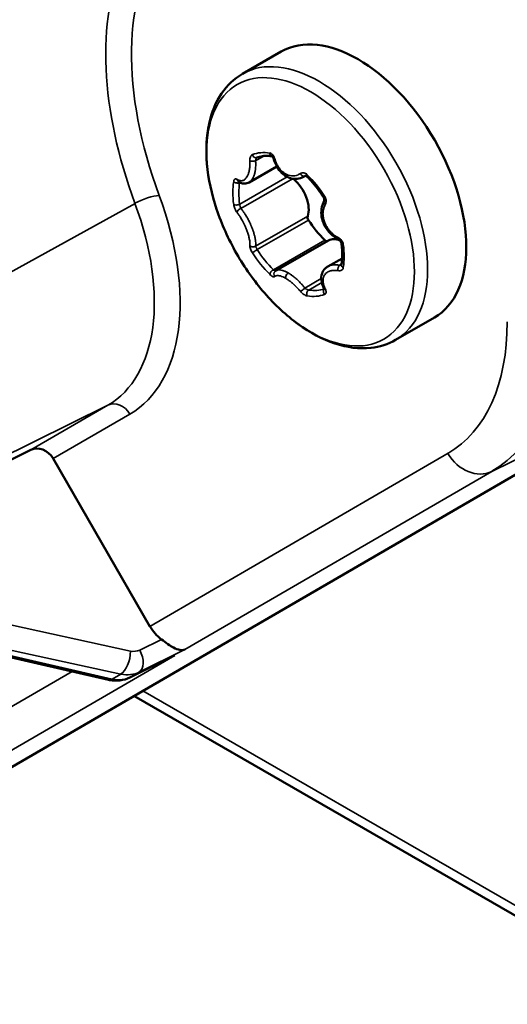
# Model space of a CAD drawing. Units: inches. Extents: x 0.3 to 33.7, y 0.7 to 21.3.
# Drawn here: x 31.1 to 31.6, y 11.8 to 12.8 of the extents above; entities that cross this region are included whole.
import ezdxf

# ---------------------------------------------------------------- set-up
doc = ezdxf.new("R2010")
doc.units = ezdxf.units.IN
doc.header["$LTSCALE"] = 2
doc.header["$MEASUREMENT"] = 0
doc.layers.add('Visible (ANSI)', color=7, linetype='Continuous', lineweight=50)
doc.layers.add('Visible Narrow (ANSI)', color=7, linetype='Continuous', lineweight=35)

msp = doc.modelspace()

# ---------------------------------------------------------------- linework, layer by layer
at = {"layer": 'Visible (ANSI)'}
for p, q in [((31.3912, 12.8046), (31.3505, 12.7812)), ((31.3575, 12.6674), (31.3866, 12.6841)), ((31.4147, 12.6733), (31.4165, 12.6743)), ((31.3858, 12.5748), (31.4408, 12.6065)), ((31.44, 12.5791), (31.455, 12.5877)), ((31.5519, 12.5256), (31.5112, 12.5022)), ((30.9714, 11.9748), (31.8157, 12.4648)), ((31.1287, 12.3869), (30.9074, 12.2775)), ((31.1519, 12.3776), (31.2535, 12.2017)), ((31.2099, 12.1457), (30.8986, 12.2174)), ((31.2783, 12.1707), (31.2325, 12.1481)), ((31.2366, 12.1287), (31.7982, 11.8053))]:
    msp.add_line(p, q, dxfattribs=at)
for centre, major_axis, ratio, start_param, end_param in [((31.4715, 12.6651), (-0.0803, 0.1395), 0.578093, 3.141593, 6.283185), ((31.3642, 12.6971), (0.0015, -0.00371), 0.813358, 6.282785, 6.283185), ((31.3986, 12.6771), (-0.002, -0.00347), 0.578093, 6.283087, 6.283269), ((31.3995, 12.6506), (-0.0145, 0.0251), 0.578093, 3.603386, 5.271433), ((31.4395, 12.6455), (-0.00352, 0.0019), 0.567937, 6.282975, 6.283264), ((31.4216, 12.6293), (0.002, -0.00347), 0.578093, 3.603386, 4.796309), ((31.4553, 12.6558), (-0.0387, 0.0672), 0.578093, 1.654716, 2.014342), ((31.4377, 12.6093), (0.002, -0.00347), 0.578093, 5.155935, 6.094308), ((31.4553, 12.5814), (-0.0145, 0.0251), 0.578093, 5.619686, 6.283185), ((31.3873, 12.571), (-0.00257, 0.00307), 0.930378, 6.282942, 6.28311), ((31.1378, 12.3695), (-0.0099, 0.017), 0.82606, 4.709588, 6.228024), ((31.2816, 12.218), (0.0198, -0.034), 0.82606, 4.709588, 5.181354)]:
    msp.add_ellipse(centre, major_axis=major_axis, ratio=ratio, start_param=start_param, end_param=end_param, dxfattribs=at)
for points, knots in [([(31.3505, 12.7812), (31.3418, 12.7762), (31.3344, 12.7692), (31.3224, 12.7515), (31.318, 12.7407), (31.3126, 12.7159), (31.312, 12.7016), (31.3146, 12.6713), (31.3181, 12.6553), (31.3287, 12.6236), (31.3357, 12.6079), (31.3528, 12.578), (31.3627, 12.564), (31.3846, 12.5388), (31.3965, 12.5277), (31.4214, 12.5097), (31.4344, 12.5027), (31.4602, 12.4942), (31.4731, 12.4924), (31.4945, 12.4949), (31.5033, 12.4977), (31.5112, 12.5022)], [3.925057, 3.925057, 3.925057, 3.925057, 4.197282, 4.197282, 4.492151, 4.492151, 4.820291, 4.820291, 5.156178, 5.156178, 5.48974, 5.48974, 5.822023, 5.822023, 6.15549, 6.15549, 6.491334, 6.491334, 6.820005, 6.820005, 7.06665, 7.06665, 7.06665, 7.06665]), ([(31.3657, 12.6934), (31.3666, 12.6937), (31.3676, 12.694), (31.3695, 12.6946), (31.3705, 12.6948), (31.3725, 12.6951), (31.3736, 12.6952), (31.3757, 12.6953), (31.3768, 12.6952), (31.3791, 12.6951), (31.3803, 12.695), (31.3814, 12.6948)], [2.4381809, 2.4381809, 2.4381809, 2.4381809, 2.5101061, 2.5101061, 2.5820313, 2.5820313, 2.6539565, 2.6539565, 2.7258817, 2.7258817, 2.7974682, 2.7974682, 2.7974682, 2.7974682]), ([(31.3834, 12.6917), (31.3833, 12.6921), (31.3831, 12.6926), (31.3827, 12.6934), (31.3825, 12.6937), (31.3821, 12.6942), (31.3819, 12.6944), (31.3817, 12.6946), (31.3816, 12.6947), (31.3814, 12.6948), (31.3814, 12.6948), (31.3814, 12.6948)], [0, 0, 0, 0, 0.00374001, 0.00374001, 0.00729745, 0.00729745, 0.01047014, 0.01047014, 0.0132847, 0.0132847, 0.01536263, 0.01536263, 0.01536263, 0.01536263]), ([(31.3966, 12.6736), (31.3943, 12.6749), (31.3923, 12.6766), (31.3886, 12.6807), (31.387, 12.6831), (31.3848, 12.6876), (31.384, 12.6896), (31.3834, 12.6917)], [0, 0, 0, 0, 0.02255062, 0.02255062, 0.0451241, 0.0451241, 0.06148619, 0.06148619, 0.06148619, 0.06148619]), ([(31.4147, 12.6733), (31.4126, 12.6721), (31.4102, 12.6713), (31.4055, 12.6708), (31.4031, 12.671), (31.3994, 12.6722), (31.3979, 12.6728), (31.3966, 12.6736)], [0, 0, 0, 0, 0.02285121, 0.02285121, 0.04433462, 0.04433462, 0.05841039, 0.05841039, 0.05841039, 0.05841039]), ([(31.4181, 12.6735), (31.4179, 12.6737), (31.4177, 12.6739), (31.4173, 12.6741), (31.4171, 12.6742), (31.4168, 12.6743), (31.4166, 12.6743), (31.4164, 12.6743), (31.4163, 12.6743), (31.4162, 12.6743), (31.4162, 12.6743), (31.4162, 12.6742)], [0, 0, 0, 0, 0.00289697, 0.00289697, 0.0057523, 0.0057523, 0.0090522, 0.0090522, 0.01380793, 0.01380793, 0.01474289, 0.01474289, 0.01474289, 0.01474289]), ([(31.4181, 12.6735), (31.4194, 12.6723), (31.4206, 12.671), (31.4231, 12.6683), (31.4243, 12.6669), (31.4266, 12.6641), (31.4278, 12.6627), (31.4301, 12.6597), (31.4312, 12.6582), (31.4333, 12.6551), (31.4344, 12.6536), (31.4354, 12.652)], [3.4853785, 3.4853785, 3.4853785, 3.4853785, 3.5573037, 3.5573037, 3.6292288, 3.6292288, 3.701154, 3.701154, 3.7730792, 3.7730792, 3.8450044, 3.8450044, 3.8450044, 3.8450044]), ([(31.3575, 12.6674), (31.3561, 12.6666), (31.3545, 12.6661), (31.3513, 12.666), (31.3498, 12.6663), (31.3476, 12.6672), (31.3468, 12.6677), (31.3461, 12.6682)], [0.00000412, 0.00000412, 0.00000412, 0.00000412, 0.01802738, 0.01802738, 0.03479286, 0.03479286, 0.04442004, 0.04442004, 0.04442004, 0.04442004]), ([(31.436, 12.6474), (31.4361, 12.6477), (31.4362, 12.648), (31.4364, 12.6487), (31.4364, 12.6491), (31.4363, 12.6499), (31.4362, 12.6503), (31.4359, 12.6511), (31.4358, 12.6514), (31.4355, 12.6518), (31.4355, 12.6519), (31.4354, 12.652)], [0, 0, 0, 0, 0.00435055, 0.00435055, 0.00815857, 0.00815857, 0.01134225, 0.01134225, 0.01431763, 0.01431763, 0.01495531, 0.01495531, 0.01495531, 0.01495531]), ([(31.4509, 12.6078), (31.4482, 12.6092), (31.4455, 12.6112), (31.4409, 12.6156), (31.4389, 12.6182), (31.4359, 12.6235), (31.4347, 12.6263), (31.4333, 12.632), (31.4331, 12.6348), (31.4334, 12.6403), (31.434, 12.643), (31.4353, 12.6461), (31.4357, 12.6468), (31.436, 12.6474)], [0, 0, 0, 0, 0.0248287, 0.0248287, 0.048749, 0.048749, 0.0718338, 0.0718338, 0.0945706, 0.0945706, 0.1174079, 0.1174079, 0.1237575, 0.1237575, 0.1237575, 0.1237575]), ([(31.4543, 12.6035), (31.4542, 12.6037), (31.4542, 12.604), (31.4539, 12.6046), (31.4538, 12.6049), (31.4534, 12.6055), (31.4532, 12.6058), (31.4527, 12.6064), (31.4524, 12.6067), (31.4518, 12.6072), (31.4514, 12.6075), (31.451, 12.6077), (31.451, 12.6077), (31.4509, 12.6078)], [0, 0, 0, 0, 0.0028243, 0.0028243, 0.00561495, 0.00561495, 0.00851306, 0.00851306, 0.01160255, 0.01160255, 0.01488884, 0.01488884, 0.01543922, 0.01543922, 0.01543922, 0.01543922]), ([(31.4543, 12.6035), (31.4545, 12.6018), (31.4547, 12.6002), (31.455, 12.597), (31.4551, 12.5955), (31.4552, 12.5924), (31.4552, 12.5908), (31.4551, 12.5879), (31.455, 12.5864), (31.4547, 12.5836), (31.4545, 12.5822), (31.4543, 12.5809)], [4.532576, 4.532576, 4.532576, 4.532576, 4.6045012, 4.6045012, 4.6764264, 4.6764264, 4.7483516, 4.7483516, 4.8202768, 4.8202768, 4.8922019, 4.8922019, 4.8922019, 4.8922019]), ([(31.4359, 12.5563), (31.4346, 12.5589), (31.4337, 12.5617), (31.433, 12.5669), (31.4332, 12.5694), (31.4346, 12.5737), (31.4358, 12.5756), (31.4381, 12.5778), (31.439, 12.5785), (31.44, 12.5791)], [0, 0, 0, 0, 0.02529237, 0.02529237, 0.04950506, 0.04950506, 0.07086241, 0.07086241, 0.08221747, 0.08221747, 0.08221747, 0.08221747]), ([(31.4363, 12.5551), (31.4363, 12.5551), (31.4363, 12.5551), (31.4363, 12.5554), (31.4363, 12.5556), (31.4361, 12.5559), (31.436, 12.5561), (31.4359, 12.5563)], [0.010594737, 0.010594737, 0.010594737, 0.010594737, 0.013607528, 0.013607528, 0.016299802, 0.016299802, 0.018439181, 0.018439181, 0.018439181, 0.018439181]), ([(31.2655, 12.188), (31.2678, 12.1863), (31.2701, 12.1846), (31.2744, 12.1816), (31.2763, 12.1804), (31.2805, 12.1782), (31.2828, 12.1773), (31.2869, 12.1766), (31.2886, 12.1768), (31.29, 12.1774)], [-0.1111953, -0.1111953, -0.1111953, -0.1111953, -0.0885951, -0.0885951, -0.065942, -0.065942, -0.032971, -0.032971, 0, 0, 0, 0]), ([(31.2325, 12.1481), (31.2293, 12.1465), (31.2257, 12.1455), (31.2184, 12.1446), (31.2147, 12.1447), (31.2107, 12.1455), (31.2103, 12.1456), (31.2099, 12.1457)], [0, 0, 0, 0, 0.02895086, 0.02895086, 0.05770915, 0.05770915, 0.06083741, 0.06083741, 0.06083741, 0.06083741])]:
    msp.add_open_spline(points, degree=3, knots=knots, dxfattribs=at)
for points in [[(31.4147, 12.6733), (31.4147, 12.6733), (31.4147, 12.6733), (31.4147, 12.6733)], [(31.3575, 12.6674), (31.3575, 12.6674), (31.3575, 12.6674), (31.3575, 12.6674)], [(31.4543, 12.5809), (31.4543, 12.5809), (31.4543, 12.5809), (31.4543, 12.5809)], [(31.3847, 12.5741), (31.385, 12.5743), (31.3854, 12.5746), (31.3858, 12.5748)], [(31.2795, 12.1713), (31.2791, 12.1711), (31.2787, 12.1709), (31.2783, 12.1707)]]:
    msp.add_open_spline(points, degree=3, dxfattribs=at)
at = {"layer": 'Visible Narrow (ANSI)'}
for p, q in [((31.3733, 12.6951), (31.3643, 12.6899)), ((31.3973, 12.6732), (31.3476, 12.6445)), ((31.3632, 12.6762), (31.3632, 12.6762)), ((31.4163, 12.6743), (31.4159, 12.6741)), ((31.3477, 12.6672), (31.3476, 12.6672)), ((31.403, 12.6712), (31.3489, 12.6401)), ((31.2378, 12.6454), (31.0171, 12.5234)), ((31.419, 12.6319), (31.3643, 12.6004)), ((31.4198, 12.6278), (31.3661, 12.5969)), ((31.4368, 12.6067), (31.383, 12.5758)), ((31.4544, 12.5818), (31.4522, 12.5805)), ((31.4332, 12.5666), (31.4159, 12.5566)), ((31.4337, 12.5624), (31.42, 12.5545)), ((31.6121, 12.3643), (31.8157, 12.4648)), ((31.2094, 12.4337), (30.9906, 12.3257)), ((31.1287, 12.3869), (31.2094, 12.4337)), ((31.1519, 12.3776), (31.2324, 12.4243)), ((31.2535, 12.2017), (31.5661, 12.3832)), ((31.6121, 12.3643), (31.29, 12.1774)), ((30.9167, 12.2446), (31.2332, 12.1758)), ((31.2139, 12.1464), (30.9025, 12.2181)), ((30.9066, 12.2205), (31.2231, 12.1517)), ((31.2428, 12.1768), (31.2655, 12.188)), ((31.2423, 12.1538), (31.29, 12.1774)), ((31.2795, 12.1713), (30.975, 11.9946)), ((31.2795, 12.1713), (31.2329, 12.1484)), ((30.9385, 12.019), (31.1719, 12.1544)), ((31.2231, 12.1517), (31.2139, 12.1464)), ((31.2423, 12.1538), (31.2329, 12.1484)), ((31.2459, 12.1341), (31.7917, 11.8198))]:
    msp.add_line(p, q, dxfattribs=at)
for centre, major_axis, ratio, start_param, end_param in [((31.4715, 12.6651), (-0.1675, 0.2909), 0.578093, 0.253858, 1.286698), ((31.4583, 12.6575), (-0.1773, 0.3079), 0.578093, 0.395867, 1.286698), ((31.4309, 12.6417), (-0.0803, 0.1395), 0.578093, 3.141593, 6.283185), ((31.3988, 12.6232), (-0.0412, 0.0716), 0.578093, 5.843507, 6.203133), ((31.3642, 12.6971), (0.0015, -0.00371), 0.813358, 4.53269, 6.282785), ((31.3664, 12.6891), (-0.00016, -0.00451), 0.481337, 3.463655, 4.547654), ((31.3821, 12.6987), (-0.00064, -0.00395), 0.738363, 4.961249, 6.277298), ((31.3873, 12.6928), (-0.00384, -0.00113), 0.091739, 5.54572, 6.283187), ((31.3616, 12.6904), (0.004, 0.00019), 0.20929, 3.742236, 5.437425), ((31.3986, 12.6771), (-0.002, -0.00347), 0.578093, 5.260512, 6.283087), ((31.4138, 12.6775), (0.00228, -0.00329), 0.649136, 4.517557, 6.212746), ((31.4175, 12.6704), (0.00108, 0.0042), 0.826108, 0.679408, 0.74514), ((31.4209, 12.6763), (-0.00281, -0.00284), 0.35017, 5.32595, 6.283185), ((31.3988, 12.6232), (0.0412, -0.0716), 0.578093, 1.654716, 2.014342), ((31.3988, 12.6232), (-0.0412, 0.0716), 0.578093, 0.607519, 0.967145), ((31.3448, 12.6694), (0.00394, -0.00068), 0.669966, 3.742022, 5.604978), ((31.3483, 12.6715), (-0.0022, -0.00334), 0.800297, 5.438957, 6.283186), ((31.4015, 12.6248), (-0.0387, 0.0672), 0.578093, 0.60752, 0.967145), ((31.1049, 12.645), (0.1272, -0.2209), 0.578093, 0.001934, 1.286698), ((31.2492, 12.6457), (-0.0185, -0.0068), 0.22871, 3.777413, 5.295844), ((31.4388, 12.6541), (-0.00337, -0.00216), 0.068396, 5.372985, 6.283159), ((31.0917, 12.6374), (0.1174, -0.2039), 0.578093, 0.001934, 1.286698), ((31.3448, 12.6455), (0.00396, 0.00057), 0.463188, 3.56009, 5.422983), ((31.3489, 12.6426), (0.00109, -0.00398), 0.202186, 4.159673, 5.354066), ((31.4395, 12.6455), (-0.00352, 0.0019), 0.567937, 0.000079, 1.237633), ((31.3483, 12.6372), (0.00316, 0.00246), 0.580467, 0.984659, 2.679847), ((31.4528, 12.6113), (-0.00186, -0.00354), 0.299225, 5.378818, 6.283193), ((31.3616, 12.603), (0.00398, -0.00036), 0.84918, 3.828721, 5.523855), ((31.4582, 12.6041), (-0.00396, -0.00057), 0.463188, 6.283178, 7.285875), ((31.3988, 12.6232), (0.0412, -0.0716), 0.578093, 0.607519, 0.967145), ((31.3642, 12.5954), (-0.00337, -0.00216), 0.068397, 4.094322, 5.957278), ((31.3988, 12.6232), (-0.0412, 0.0716), 0.578093, 1.654716, 2.014342), ((31.4015, 12.6248), (-0.0387, 0.0672), 0.578093, 1.654717, 2.014342), ((31.4528, 12.577), (0.00062, 0.00395), 0.519052, 0.555619, 2.250818), ((31.4582, 12.5802), (-0.00394, 0.00068), 0.669966, 0.000019, 1.184722), ((31.3821, 12.5733), (-0.00281, -0.00284), 0.35017, 4.04725, 5.910143), ((31.3825, 12.5774), (-0.00266, 0.00307), 0.17384, 1.978884, 3.011203), ((31.3873, 12.571), (-0.00257, 0.00307), 0.930378, 6.283111, 7.831835), ((31.3986, 12.5691), (0.002, 0.00347), 0.578093, 0.78347, 2.589602), ((31.4138, 12.5557), (0.00308, 0.00255), 0.189505, 3.609926, 5.305065), ((31.4209, 12.5509), (0.00064, 0.00395), 0.738363, 0.540992, 2.403945), ((31.3988, 12.6232), (0.0412, -0.0716), 0.578093, 5.843507, 6.203133), ((31.4015, 12.6248), (0.0387, -0.0672), 0.578093, 5.843507, 6.184478), ((31.4388, 12.5525), (-0.0015, 0.00371), 0.813358, 0.385495, 1.97529), ((31.4395, 12.5581), (-0.00357, -0.0018), 0.490532, 6.283164, 6.98131), ((31.4158, 12.6434), (0.1499, -0.2604), 0.578093, 0.001934, 0.787332), ((31.4422, 12.6586), (0.1696, -0.2944), 0.578093, 0.001934, 0.787332), ((31.2185, 12.4163), (-0.0099, 0.017), 0.815969, 4.709669, 6.228097), ((31.5939, 12.3992), (0.0198, -0.0341), 0.815969, 4.709657, 6.228096), ((31.2337, 12.1943), (0.0099, -0.017), 0.825934, 5.63708, 6.22804), ((31.2332, 12.1713), (0.0087, -0.0176), 0.562909, 0.038549, 1.608404), ((31.2236, 12.1702), (-0.0042, -0.0192), 0.450127, 0.400402, 1.960727), ((31.2144, 12.1649), (-0.0044, -0.0192), 0.472915, 0, 0.406105), ((31.2147, 12.1832), (0.0198, -0.0341), 0.810893, 5.637115, 6.228131), ((31.2241, 12.1887), (0.0198, -0.0341), 0.820984, 5.637051, 6.228084), ((31.2238, 12.1658), (0.0087, -0.0177), 0.591352, 0, 0.039482)]:
    msp.add_ellipse(centre, major_axis=major_axis, ratio=ratio, start_param=start_param, end_param=end_param, dxfattribs=at)
msp.add_ellipse((31.4219, 12.6365), major_axis=(-0.0769, 0.1335), ratio=0.578093, dxfattribs=at)
for points, knots in [([(31.3583, 12.6898), (31.3583, 12.6906), (31.3583, 12.6922), (31.3589, 12.6943), (31.3598, 12.6958), (31.3606, 12.6964), (31.361, 12.6965)], [0.0000002, 0.0000002, 0.0000002, 0.0000002, 0.25, 0.5, 0.75, 1, 1, 1, 1]), ([(31.3791, 12.6982), (31.3796, 12.6981), (31.3802, 12.6979), (31.3807, 12.6976), (31.3812, 12.6973), (31.3817, 12.6969), (31.3822, 12.6963), (31.3826, 12.6958), (31.3831, 12.6952), (31.3834, 12.6945), (31.3838, 12.6938), (31.3841, 12.693), (31.3844, 12.6922)], [0, 0, 0, 0, 0.25, 0.25, 0.25, 0.5, 0.5, 0.5, 0.75, 0.75, 0.75, 1, 1, 1, 1]), ([(31.3844, 12.6922), (31.3847, 12.6911), (31.3851, 12.69), (31.3855, 12.689), (31.3856, 12.6886), (31.3858, 12.6883), (31.3859, 12.6879), (31.3864, 12.6868), (31.387, 12.6857), (31.3876, 12.6847), (31.3877, 12.6845), (31.3878, 12.6844), (31.3879, 12.6842), (31.3886, 12.6831), (31.3894, 12.682), (31.3902, 12.681), (31.391, 12.68), (31.3919, 12.6791), (31.3929, 12.6783), (31.393, 12.6782), (31.3931, 12.6782), (31.3931, 12.6781), (31.394, 12.6774), (31.3949, 12.6768), (31.3958, 12.6762)], [0, 0, 0, 0, 0.149657, 0.149657, 0.149657, 0.2, 0.2, 0.2, 0.372167, 0.372167, 0.372167, 0.4, 0.4, 0.4, 0.594504, 0.594504, 0.594504, 0.8, 0.8, 0.8, 0.816789, 0.816789, 0.816789, 1, 1, 1, 1]), ([(31.3448, 12.6706), (31.3451, 12.6704), (31.3453, 12.6703), (31.3456, 12.6701), (31.3459, 12.67), (31.3461, 12.6698), (31.3464, 12.6697), (31.3467, 12.6696), (31.347, 12.6695), (31.3474, 12.6694), (31.3477, 12.6693), (31.348, 12.6692), (31.3484, 12.6692), (31.3487, 12.6691), (31.3491, 12.6691), (31.3495, 12.6691), (31.3498, 12.6691), (31.3502, 12.6692), (31.3506, 12.6693), (31.351, 12.6694), (31.3515, 12.6696), (31.3519, 12.6698), (31.3523, 12.67), (31.3528, 12.6703), (31.3532, 12.6707), (31.3536, 12.671), (31.3541, 12.6715), (31.3545, 12.6721), (31.355, 12.6727), (31.3554, 12.6734), (31.3558, 12.6742), (31.3563, 12.675), (31.3567, 12.676), (31.357, 12.6771), (31.3573, 12.6782), (31.3576, 12.6795), (31.3578, 12.6808), (31.3581, 12.6821), (31.3582, 12.6835), (31.3583, 12.685), (31.3584, 12.6865), (31.3584, 12.6881), (31.3583, 12.6898)], [0, 0, 0, 0, 0.071429, 0.071429, 0.071429, 0.142857, 0.142857, 0.142857, 0.214286, 0.214286, 0.214286, 0.285714, 0.285714, 0.285714, 0.357143, 0.357143, 0.357143, 0.428571, 0.428571, 0.428571, 0.5, 0.5, 0.5, 0.571429, 0.571429, 0.571429, 0.642857, 0.642857, 0.642857, 0.714286, 0.714286, 0.714286, 0.785714, 0.785714, 0.785714, 0.857143, 0.857143, 0.857143, 0.928571, 0.928571, 0.928571, 1, 1, 1, 1]), ([(31.3575, 12.6674), (31.3579, 12.6676), (31.3583, 12.6679), (31.3587, 12.6682), (31.3587, 12.6683), (31.3588, 12.6683), (31.3588, 12.6683), (31.3593, 12.6687), (31.3598, 12.6692), (31.3603, 12.6699), (31.3603, 12.6699), (31.3603, 12.67), (31.3604, 12.67), (31.3608, 12.6706), (31.3613, 12.6714), (31.3617, 12.6723), (31.3618, 12.6724), (31.3618, 12.6725), (31.3619, 12.6726), (31.3623, 12.6735), (31.3627, 12.6745), (31.363, 12.6756), (31.3631, 12.6758), (31.3631, 12.676), (31.3632, 12.6761), (31.3635, 12.6773), (31.3638, 12.6785), (31.364, 12.6798), (31.364, 12.68), (31.364, 12.6803), (31.3641, 12.6806), (31.3642, 12.6818), (31.3643, 12.6831), (31.3644, 12.6846), (31.3644, 12.6849), (31.3644, 12.6852), (31.3644, 12.6856), (31.3644, 12.687), (31.3644, 12.6884), (31.3643, 12.6899)], [0.514441, 0.514441, 0.514441, 0.514441, 0.5714286, 0.5714286, 0.5714286, 0.5750041, 0.5750041, 0.5750041, 0.6428571, 0.6428571, 0.6428571, 0.648638, 0.648638, 0.648638, 0.7142857, 0.7142857, 0.7142857, 0.722189, 0.722189, 0.722189, 0.7857143, 0.7857143, 0.7857143, 0.7958332, 0.7958332, 0.7958332, 0.8571429, 0.8571429, 0.8571429, 0.8695485, 0.8695485, 0.8695485, 0.9285714, 0.9285714, 0.9285714, 0.9431135, 0.9431135, 0.9431135, 1, 1, 1, 1]), ([(31.3958, 12.6762), (31.3967, 12.6757), (31.3976, 12.6753), (31.3986, 12.6749), (31.3987, 12.6749), (31.3988, 12.6749), (31.3989, 12.6749), (31.3999, 12.6745), (31.4009, 12.6743), (31.402, 12.6742), (31.403, 12.6741), (31.4041, 12.6741), (31.4052, 12.6742), (31.4052, 12.6743), (31.4053, 12.6743), (31.4054, 12.6743), (31.4064, 12.6744), (31.4073, 12.6747), (31.4083, 12.6751), (31.4084, 12.6751), (31.4086, 12.6752), (31.4088, 12.6753), (31.4096, 12.6756), (31.4105, 12.6761), (31.4113, 12.6767)], [0, 0, 0, 0, 0.1813751, 0.1813751, 0.1813751, 0.2, 0.2, 0.2, 0.398814, 0.398814, 0.398814, 0.6, 0.6, 0.6, 0.6161808, 0.6161808, 0.6161808, 0.8, 0.8, 0.8, 0.8337173, 0.8337173, 0.8337173, 1, 1, 1, 1]), ([(31.4113, 12.6767), (31.4118, 12.6771), (31.413, 12.6776), (31.4149, 12.6776), (31.4168, 12.6769), (31.418, 12.676), (31.4185, 12.6755)], [0.0000002, 0.0000002, 0.0000002, 0.0000002, 0.25, 0.5, 0.75, 1, 1, 1, 1]), ([(31.3413, 12.6684), (31.3414, 12.669), (31.3416, 12.6695), (31.3418, 12.6699), (31.342, 12.6703), (31.3423, 12.6706), (31.3426, 12.6708), (31.3429, 12.671), (31.3432, 12.6711), (31.3436, 12.6711), (31.344, 12.671), (31.3444, 12.6709), (31.3448, 12.6706)], [0, 0, 0, 0, 0.25, 0.25, 0.25, 0.5, 0.5, 0.5, 0.75, 0.75, 0.75, 1, 1, 1, 1]), ([(31.4366, 12.653), (31.437, 12.6523), (31.4374, 12.6516), (31.4376, 12.6509), (31.4379, 12.6501), (31.4381, 12.6493), (31.4382, 12.6486), (31.4382, 12.6478), (31.4382, 12.647), (31.4381, 12.6463), (31.4379, 12.6456), (31.4377, 12.6449), (31.4374, 12.6443)], [0, 0, 0, 0, 0.25, 0.25, 0.25, 0.5, 0.5, 0.5, 0.75, 0.75, 0.75, 1, 1, 1, 1]), ([(31.3448, 12.6358), (31.3444, 12.6363), (31.3436, 12.6376), (31.3425, 12.6398), (31.3417, 12.6421), (31.3414, 12.6436), (31.3413, 12.6443)], [0.0000002, 0.0000002, 0.0000002, 0.0000002, 0.25, 0.5, 0.75, 1, 1, 1, 1]), ([(31.4374, 12.6443), (31.4366, 12.6429), (31.4361, 12.6416), (31.4357, 12.6401), (31.4353, 12.6387), (31.4351, 12.6372), (31.435, 12.6357), (31.4349, 12.6342), (31.435, 12.6327), (31.4352, 12.6312), (31.4354, 12.6298), (31.4358, 12.6283), (31.4362, 12.627), (31.4366, 12.6257), (31.4371, 12.6245), (31.4376, 12.6234), (31.4381, 12.6222), (31.4387, 12.6212), (31.4393, 12.6203), (31.4399, 12.6194), (31.4405, 12.6185), (31.4411, 12.6177), (31.4417, 12.617), (31.4423, 12.6163), (31.4429, 12.6156), (31.4435, 12.615), (31.4441, 12.6144), (31.4447, 12.6139), (31.4452, 12.6134), (31.4458, 12.6129), (31.4463, 12.6125), (31.4469, 12.612), (31.4474, 12.6116), (31.4479, 12.6113), (31.4485, 12.6109), (31.4489, 12.6106), (31.4494, 12.6103), (31.4499, 12.6101), (31.4504, 12.6098), (31.4508, 12.6096)], [0, 0, 0, 0, 0.076923, 0.076923, 0.076923, 0.153846, 0.153846, 0.153846, 0.230769, 0.230769, 0.230769, 0.307692, 0.307692, 0.307692, 0.384615, 0.384615, 0.384615, 0.461538, 0.461538, 0.461538, 0.538462, 0.538462, 0.538462, 0.615385, 0.615385, 0.615385, 0.692308, 0.692308, 0.692308, 0.769231, 0.769231, 0.769231, 0.846154, 0.846154, 0.846154, 0.923077, 0.923077, 0.923077, 1, 1, 1, 1]), ([(31.3583, 12.6011), (31.3584, 12.6021), (31.3584, 12.6031), (31.3583, 12.6043), (31.3582, 12.6054), (31.358, 12.6067), (31.3577, 12.608), (31.3575, 12.6093), (31.3572, 12.6106), (31.3568, 12.612), (31.3564, 12.6134), (31.3559, 12.6147), (31.3555, 12.616), (31.355, 12.6173), (31.3545, 12.6185), (31.354, 12.6197), (31.3536, 12.6208), (31.3531, 12.6219), (31.3526, 12.6229), (31.3521, 12.6239), (31.3517, 12.6248), (31.3512, 12.6257), (31.3508, 12.6266), (31.3503, 12.6274), (31.3499, 12.6281), (31.3495, 12.6288), (31.3491, 12.6295), (31.3487, 12.6302), (31.3483, 12.6308), (31.3479, 12.6314), (31.3476, 12.6319), (31.3472, 12.6324), (31.3469, 12.6329), (31.3466, 12.6334), (31.3463, 12.6339), (31.346, 12.6343), (31.3457, 12.6347), (31.3454, 12.6351), (31.3451, 12.6354), (31.3448, 12.6358)], [0, 0, 0, 0, 0.076923, 0.076923, 0.076923, 0.153846, 0.153846, 0.153846, 0.230769, 0.230769, 0.230769, 0.307692, 0.307692, 0.307692, 0.384615, 0.384615, 0.384615, 0.461538, 0.461538, 0.461538, 0.538462, 0.538462, 0.538462, 0.615385, 0.615385, 0.615385, 0.692308, 0.692308, 0.692308, 0.769231, 0.769231, 0.769231, 0.846154, 0.846154, 0.846154, 0.923077, 0.923077, 0.923077, 1, 1, 1, 1]), ([(31.3643, 12.6004), (31.3644, 12.6011), (31.3644, 12.602), (31.3644, 12.6029), (31.3644, 12.6033), (31.3644, 12.6037), (31.3644, 12.6041), (31.3643, 12.605), (31.3642, 12.606), (31.3641, 12.607), (31.364, 12.6075), (31.3639, 12.6079), (31.3638, 12.6084), (31.3637, 12.6094), (31.3634, 12.6105), (31.3631, 12.6117), (31.363, 12.6121), (31.3629, 12.6126), (31.3628, 12.613), (31.3625, 12.6142), (31.3621, 12.6153), (31.3618, 12.6164), (31.3616, 12.6168), (31.3615, 12.6172), (31.3613, 12.6177), (31.3609, 12.6187), (31.3605, 12.6197), (31.3601, 12.6207), (31.36, 12.6211), (31.3598, 12.6215), (31.3597, 12.6218), (31.3593, 12.6228), (31.3589, 12.6237), (31.3585, 12.6245), (31.3583, 12.6249), (31.3582, 12.6252), (31.358, 12.6255), (31.3576, 12.6263), (31.3572, 12.6271), (31.3568, 12.6279), (31.3567, 12.6281), (31.3566, 12.6284), (31.3564, 12.6287), (31.356, 12.6294), (31.3556, 12.6301), (31.3553, 12.6307), (31.3551, 12.631), (31.355, 12.6312), (31.3549, 12.6314), (31.3545, 12.632), (31.3542, 12.6326), (31.3538, 12.6332), (31.3537, 12.6334), (31.3536, 12.6335), (31.3535, 12.6337), (31.3531, 12.6343), (31.3528, 12.6348), (31.3525, 12.6352), (31.3523, 12.6354), (31.3522, 12.6356), (31.3521, 12.6357), (31.3518, 12.6362), (31.3515, 12.6366), (31.3512, 12.637), (31.3511, 12.6371), (31.351, 12.6373), (31.3509, 12.6374), (31.3507, 12.6378), (31.3504, 12.6382), (31.3501, 12.6385), (31.35, 12.6386), (31.3499, 12.6387), (31.3499, 12.6388), (31.3496, 12.6392), (31.3493, 12.6395), (31.3491, 12.6398), (31.349, 12.6399), (31.3489, 12.64), (31.3489, 12.6401)], [0.0000014, 0.0000014, 0.0000014, 0.0000014, 0.05357, 0.05357, 0.05357, 0.0769231, 0.0769231, 0.0769231, 0.1308379, 0.1308379, 0.1308379, 0.1538462, 0.1538462, 0.1538462, 0.2083972, 0.2083972, 0.2083972, 0.2307692, 0.2307692, 0.2307692, 0.2860008, 0.2860008, 0.2860008, 0.3076923, 0.3076923, 0.3076923, 0.363216, 0.363216, 0.363216, 0.3846154, 0.3846154, 0.3846154, 0.4406666, 0.4406666, 0.4406666, 0.4615385, 0.4615385, 0.4615385, 0.518107, 0.518107, 0.518107, 0.5384615, 0.5384615, 0.5384615, 0.5955438, 0.5955438, 0.5955438, 0.6153846, 0.6153846, 0.6153846, 0.6729864, 0.6729864, 0.6729864, 0.6923077, 0.6923077, 0.6923077, 0.7504267, 0.7504267, 0.7504267, 0.7692308, 0.7692308, 0.7692308, 0.8278554, 0.8278554, 0.8278554, 0.8461538, 0.8461538, 0.8461538, 0.905315, 0.905315, 0.905315, 0.9230769, 0.9230769, 0.9230769, 0.9826346, 0.9826346, 0.9826346, 0.9999996, 0.9999996, 0.9999996, 0.9999996]), ([(31.4508, 12.6096), (31.4515, 12.6092), (31.4529, 12.6083), (31.4546, 12.6064), (31.4558, 12.6043), (31.4562, 12.6029), (31.4563, 12.6022)], [0.0000002, 0.0000002, 0.0000002, 0.0000002, 0.25, 0.5, 0.75, 1, 1, 1, 1]), ([(31.361, 12.5935), (31.3606, 12.5942), (31.3602, 12.5948), (31.3598, 12.5955), (31.3595, 12.5962), (31.3592, 12.5969), (31.3589, 12.5976), (31.3587, 12.5983), (31.3585, 12.5989), (31.3584, 12.5995), (31.3583, 12.6001), (31.3583, 12.6006), (31.3583, 12.6011)], [0, 0, 0, 0, 0.25, 0.25, 0.25, 0.5, 0.5, 0.5, 0.75, 0.75, 0.75, 1, 1, 1, 1]), ([(31.3661, 12.5969), (31.3659, 12.5971), (31.3658, 12.5973), (31.3657, 12.5975), (31.3656, 12.5976), (31.3655, 12.5978), (31.3655, 12.5979), (31.3653, 12.5981), (31.3652, 12.5984), (31.3651, 12.5986), (31.365, 12.5987), (31.365, 12.5988), (31.3649, 12.5989), (31.3648, 12.5991), (31.3647, 12.5994), (31.3646, 12.5996), (31.3645, 12.5996), (31.3645, 12.5997), (31.3645, 12.5997), (31.3644, 12.6), (31.3643, 12.6002), (31.3643, 12.6004)], [0.0000157, 0.0000157, 0.0000157, 0.0000157, 0.1527287, 0.1527287, 0.1527287, 0.25, 0.25, 0.25, 0.4328218, 0.4328218, 0.4328218, 0.5, 0.5, 0.5, 0.7129438, 0.7129438, 0.7129438, 0.75, 0.75, 0.75, 1, 1, 1, 1]), ([(31.4522, 12.5805), (31.4519, 12.5806), (31.4515, 12.5807), (31.4511, 12.5807), (31.451, 12.5807), (31.4509, 12.5807), (31.4508, 12.5807), (31.4504, 12.5808), (31.45, 12.5808), (31.4495, 12.5809), (31.449, 12.5809), (31.4484, 12.5809), (31.4478, 12.5809), (31.4478, 12.5809), (31.4477, 12.5809), (31.4477, 12.5809), (31.4472, 12.5809), (31.4466, 12.5809), (31.4461, 12.5809), (31.446, 12.5808), (31.446, 12.5808), (31.446, 12.5808), (31.4454, 12.5808), (31.4448, 12.5807), (31.4442, 12.5806), (31.4442, 12.5806), (31.4442, 12.5806), (31.4441, 12.5806), (31.4435, 12.5805), (31.4429, 12.5803), (31.4423, 12.5801), (31.4423, 12.5801), (31.4423, 12.5801), (31.4423, 12.5801), (31.4416, 12.5799), (31.441, 12.5796), (31.4404, 12.5793), (31.4404, 12.5793), (31.4404, 12.5792), (31.4404, 12.5792), (31.4402, 12.5792), (31.4401, 12.5791), (31.44, 12.5791)], [0.000005, 0.000005, 0.000005, 0.000005, 0.0596075, 0.0596075, 0.0596075, 0.0714286, 0.0714286, 0.0714286, 0.1332144, 0.1332144, 0.1332144, 0.2068491, 0.2068491, 0.2068491, 0.2142857, 0.2142857, 0.2142857, 0.2804786, 0.2804786, 0.2804786, 0.2857143, 0.2857143, 0.2857143, 0.3541081, 0.3541081, 0.3541081, 0.3571429, 0.3571429, 0.3571429, 0.4277386, 0.4277386, 0.4277386, 0.4285714, 0.4285714, 0.4285714, 0.5, 0.5, 0.5, 0.5013713, 0.5013713, 0.5013713, 0.5143979, 0.5143979, 0.5143979, 0.5143979]), ([(31.4543, 12.5809), (31.4541, 12.5808), (31.4538, 12.5807), (31.4536, 12.5807), (31.4535, 12.5807), (31.4535, 12.5806), (31.4534, 12.5806), (31.4531, 12.5805), (31.4527, 12.5805), (31.4522, 12.5805)], [0.542082, 0.542082, 0.542082, 0.542082, 0.7128538, 0.7128538, 0.7128538, 0.75, 0.75, 0.75, 1, 1, 1, 1]), ([(31.3844, 12.5687), (31.3841, 12.5685), (31.3835, 12.5683), (31.3822, 12.5686), (31.3807, 12.5695), (31.3796, 12.5704), (31.3791, 12.571)], [0.0000002, 0.0000002, 0.0000002, 0.0000002, 0.25, 0.5, 0.75, 1, 1, 1, 1]), ([(31.3958, 12.5668), (31.3949, 12.5673), (31.394, 12.5678), (31.3932, 12.5681), (31.3931, 12.5682), (31.393, 12.5682), (31.3929, 12.5683), (31.392, 12.5687), (31.3911, 12.569), (31.3903, 12.5692), (31.3894, 12.5694), (31.3886, 12.5696), (31.3879, 12.5696), (31.3879, 12.5696), (31.3878, 12.5696), (31.3877, 12.5696), (31.3871, 12.5697), (31.3865, 12.5696), (31.3859, 12.5695), (31.3858, 12.5694), (31.3857, 12.5694), (31.3856, 12.5694), (31.3852, 12.5692), (31.3847, 12.569), (31.3844, 12.5687)], [0, 0, 0, 0, 0.1813751, 0.1813751, 0.1813751, 0.2, 0.2, 0.2, 0.398814, 0.398814, 0.398814, 0.6, 0.6, 0.6, 0.6161808, 0.6161808, 0.6161808, 0.8, 0.8, 0.8, 0.8337173, 0.8337173, 0.8337173, 1, 1, 1, 1]), ([(31.3986, 12.5724), (31.3975, 12.573), (31.3965, 12.5735), (31.3955, 12.574), (31.3954, 12.574), (31.3953, 12.574), (31.3952, 12.5741), (31.3942, 12.5745), (31.3931, 12.5749), (31.3922, 12.5751), (31.3912, 12.5754), (31.3903, 12.5755), (31.3894, 12.5756), (31.3893, 12.5756), (31.3893, 12.5756), (31.3892, 12.5756), (31.3884, 12.5756), (31.3877, 12.5755), (31.3871, 12.5753), (31.3869, 12.5753), (31.3868, 12.5753), (31.3867, 12.5752), (31.3864, 12.5751), (31.3861, 12.575), (31.3858, 12.5748)], [0, 0, 0, 0, 0.1813098, 0.1813098, 0.1813098, 0.2, 0.2, 0.2, 0.3987991, 0.3987991, 0.3987991, 0.6, 0.6, 0.6, 0.6163034, 0.6163034, 0.6163034, 0.8, 0.8, 0.8, 0.8337135, 0.8337135, 0.8337135, 0.926235, 0.926235, 0.926235, 0.926235]), ([(31.4159, 12.5566), (31.4151, 12.5577), (31.4143, 12.5587), (31.4135, 12.5596), (31.4132, 12.56), (31.4129, 12.5603), (31.4126, 12.5606), (31.4116, 12.5617), (31.4106, 12.5627), (31.4096, 12.5637), (31.4095, 12.5639), (31.4093, 12.564), (31.4092, 12.5642), (31.408, 12.5653), (31.4069, 12.5663), (31.4057, 12.5673), (31.4045, 12.5683), (31.4033, 12.5693), (31.4021, 12.5702), (31.402, 12.5702), (31.4019, 12.5703), (31.4018, 12.5704), (31.4007, 12.5711), (31.3996, 12.5718), (31.3986, 12.5724)], [0.0000001, 0.0000001, 0.0000001, 0.0000001, 0.1497322, 0.1497322, 0.1497322, 0.2, 0.2, 0.2, 0.371991, 0.371991, 0.371991, 0.4, 0.4, 0.4, 0.5944361, 0.5944361, 0.5944361, 0.8, 0.8, 0.8, 0.8168663, 0.8168663, 0.8168663, 1, 1, 1, 1]), ([(31.4508, 12.5748), (31.4504, 12.5748), (31.45, 12.5749), (31.4495, 12.5749), (31.4491, 12.575), (31.4486, 12.575), (31.4482, 12.575), (31.4477, 12.5751), (31.4472, 12.5751), (31.4467, 12.5751), (31.4462, 12.575), (31.4457, 12.575), (31.4452, 12.575), (31.4446, 12.5749), (31.4441, 12.5748), (31.4436, 12.5747), (31.443, 12.5746), (31.4424, 12.5744), (31.4419, 12.5742), (31.4413, 12.574), (31.4408, 12.5738), (31.4402, 12.5735), (31.4396, 12.5732), (31.4391, 12.5729), (31.4386, 12.5724), (31.438, 12.572), (31.4375, 12.5715), (31.4371, 12.5709), (31.4366, 12.5704), (31.4362, 12.5697), (31.4359, 12.5689), (31.4355, 12.5681), (31.4353, 12.5672), (31.4351, 12.5662), (31.435, 12.5652), (31.435, 12.5641), (31.4351, 12.563), (31.4352, 12.5618), (31.4354, 12.5607), (31.4358, 12.5594), (31.4362, 12.5582), (31.4367, 12.5569), (31.4374, 12.5556)], [0, 0, 0, 0, 0.071429, 0.071429, 0.071429, 0.142857, 0.142857, 0.142857, 0.214286, 0.214286, 0.214286, 0.285714, 0.285714, 0.285714, 0.357143, 0.357143, 0.357143, 0.428571, 0.428571, 0.428571, 0.5, 0.5, 0.5, 0.571429, 0.571429, 0.571429, 0.642857, 0.642857, 0.642857, 0.714286, 0.714286, 0.714286, 0.785714, 0.785714, 0.785714, 0.857143, 0.857143, 0.857143, 0.928571, 0.928571, 0.928571, 1, 1, 1, 1]), ([(31.4563, 12.578), (31.4562, 12.5775), (31.456, 12.5769), (31.4557, 12.5765), (31.4554, 12.576), (31.455, 12.5756), (31.4545, 12.5753), (31.454, 12.575), (31.4535, 12.5748), (31.4528, 12.5747), (31.4522, 12.5746), (31.4516, 12.5746), (31.4508, 12.5748)], [0, 0, 0, 0, 0.25, 0.25, 0.25, 0.5, 0.5, 0.5, 0.75, 0.75, 0.75, 1, 1, 1, 1]), ([(31.4113, 12.5532), (31.4105, 12.5541), (31.4098, 12.5549), (31.409, 12.5557), (31.4088, 12.556), (31.4085, 12.5563), (31.4083, 12.5566), (31.4074, 12.5575), (31.4065, 12.5584), (31.4056, 12.5593), (31.4055, 12.5594), (31.4053, 12.5595), (31.4052, 12.5597), (31.4042, 12.5606), (31.4031, 12.5615), (31.4021, 12.5624), (31.401, 12.5633), (31.3999, 12.5641), (31.3989, 12.5648), (31.3988, 12.5649), (31.3987, 12.565), (31.3986, 12.565), (31.3977, 12.5657), (31.3967, 12.5663), (31.3958, 12.5668)], [0, 0, 0, 0, 0.149657, 0.149657, 0.149657, 0.2, 0.2, 0.2, 0.372167, 0.372167, 0.372167, 0.4, 0.4, 0.4, 0.594504, 0.594504, 0.594504, 0.8, 0.8, 0.8, 0.816789, 0.816789, 0.816789, 1, 1, 1, 1]), ([(31.4185, 12.5483), (31.418, 12.5484), (31.4174, 12.5485), (31.4168, 12.5488), (31.4162, 12.5491), (31.4156, 12.5494), (31.4149, 12.5499), (31.4143, 12.5503), (31.4136, 12.5508), (31.413, 12.5513), (31.4124, 12.5519), (31.4118, 12.5525), (31.4113, 12.5532)], [0, 0, 0, 0, 0.25, 0.25, 0.25, 0.5, 0.5, 0.5, 0.75, 0.75, 0.75, 1, 1, 1, 1]), ([(31.42, 12.5545), (31.4198, 12.5545), (31.4196, 12.5546), (31.4195, 12.5546), (31.4193, 12.5547), (31.4192, 12.5547), (31.4191, 12.5548), (31.4189, 12.5548), (31.4186, 12.5549), (31.4184, 12.5551), (31.4183, 12.5551), (31.4182, 12.5552), (31.4181, 12.5552), (31.4178, 12.5554), (31.4175, 12.5556), (31.4172, 12.5558), (31.4171, 12.5558), (31.417, 12.5558), (31.417, 12.5559), (31.4166, 12.5561), (31.4163, 12.5564), (31.4159, 12.5566)], [0.0000143, 0.0000143, 0.0000143, 0.0000143, 0.1547327, 0.1547327, 0.1547327, 0.25, 0.25, 0.25, 0.4342646, 0.4342646, 0.4342646, 0.5, 0.5, 0.5, 0.7139508, 0.7139508, 0.7139508, 0.75, 0.75, 0.75, 1, 1, 1, 1]), ([(31.4374, 12.5556), (31.4377, 12.5549), (31.4382, 12.5536), (31.4383, 12.5519), (31.4377, 12.5506), (31.437, 12.5501), (31.4366, 12.5499)], [0.0000002, 0.0000002, 0.0000002, 0.0000002, 0.25, 0.5, 0.75, 1, 1, 1, 1])]:
    msp.add_open_spline(points, degree=3, knots=knots, dxfattribs=at)
for points in [[(31.4147, 12.6733), (31.4151, 12.6736), (31.4155, 12.6738), (31.4159, 12.6741)], [(31.3476, 12.6672), (31.3476, 12.6672), (31.3476, 12.6672), (31.3476, 12.6673)]]:
    msp.add_open_spline(points, degree=3, dxfattribs=at)

doc.saveas('drawing.dxf')
